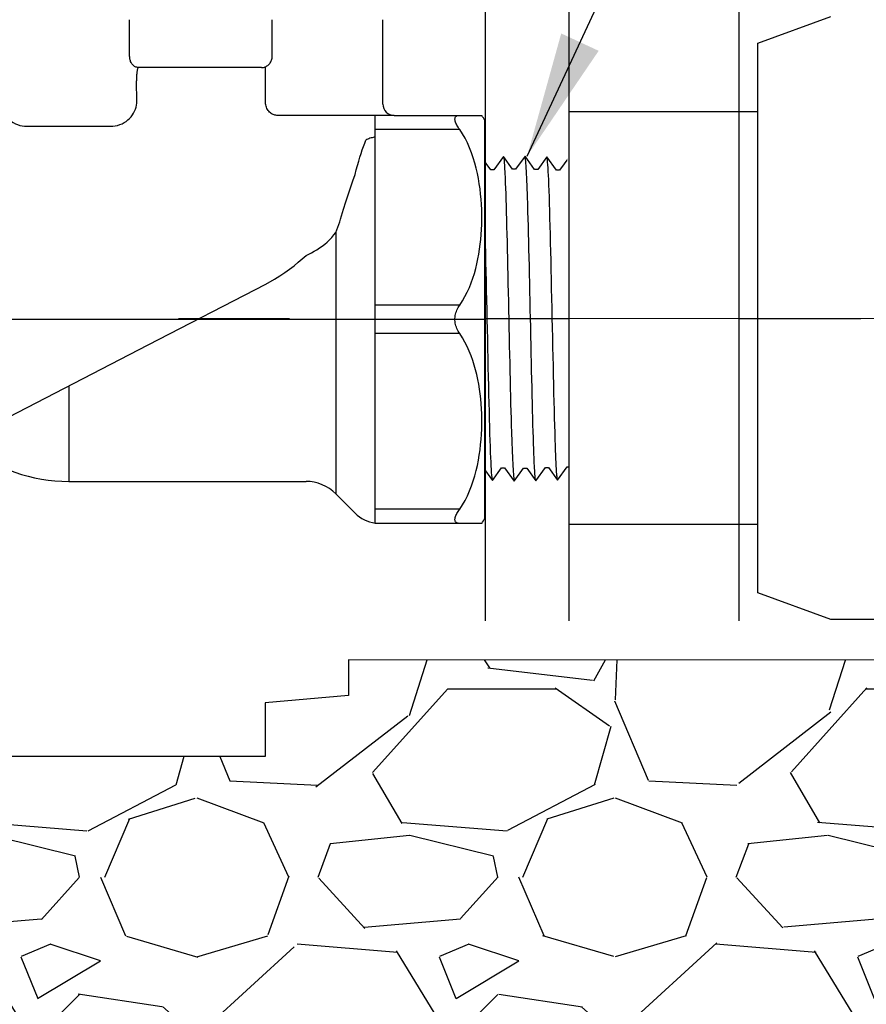
# Model space of a CAD drawing. Extents: x -3 to 172, y -18 to 47.
# Drawn here: x 145 to 151, y 11 to 17 of the extents above; entities that cross this region are included whole.
import ezdxf

# ---------------------------------------------------------------- set-up
doc = ezdxf.new("R2010")
doc.units = 0
doc.header["$MEASUREMENT"] = 0
for name, color, linetype in [('HI-DETL-FINE', 4, 'Continuous'), ('HI-DETL-THIN', 1, 'Continuous'), ('HI-HTCH-FILL', 9, 'Continuous'), ('HI-PROD-FINE', 249, 'Continuous'), ('HI-PROD-OTLN', 3, 'Continuous'), ('HI-TEXT-STND', 2, 'Continuous')]:
    doc.layers.add(name, color=color, linetype=linetype)
doc.layers.add('REF', color=5, linetype='Continuous', plot=False)
doc.styles.add('HUNTER', font='ARIALN_0.TTF')
doc.dimstyles.new('HUNTER', dxfattribs={"dimtxt": 0.125, "dimasz": 0.1, "dimexe": 0.05, "dimexo": 0.05, "dimgap": 0.09, "dimtad": 0, "dimtoh": 1, "dimdec": 3, "dimzin": 3, "dimdsep": 46, "dimlunit": 4, "dimtxsty": 'HUNTER', "dimblk": 'ARCHTICK', "dimcen": 0.1, "dimclrd": 249, "dimclre": 249, "dimclrt": 1, "dimadec": 4, "dimazin": 2, "dimtfac": 1, "dimtdec": 3, "dimtofl": 0, "dimtmove": 2, "dimatfit": 0, "dimfxl": 1, "dimfrac": 2, "dimtolj": 1, "dimtzin": 0, "dimarcsym": 0})

# ---------------------------------------------------------------- blocks, each defined once
blk = doc.blocks.new('_ARCHTICK')
at = {"const_width": 0.15}
blk.add_lwpolyline([(-0.5, -0.5), (0.5, 0.5)], dxfattribs=at)

msp = doc.modelspace()

# ---------------------------------------------------------------- hatches: boundary and pattern name
at = {"layer": 'HI-HTCH-FILL'}
h = msp.add_hatch(dxfattribs=at)
h.set_pattern_fill('GRAVEL', color=256, scale=2.5, style=0)
h.set_pattern_definition([(228.012787504, (33.32923794254987, -11.10852721491096), (-20.00000000000015, -22.50000000000001), [0.3363399999999999, -33.29772011768425]), (184.969740728, (33.1042379425499, -11.35852721491096), (29.99999999999994, 2.500000000000087), [0.57717, -57.13981190307499]), (132.510447078, (32.52923794254988, -11.40852721491097), (25.00000000000029, -27.49999999999966), [0.4069700000000001, -40.29008149024924]), (267.273689006, (31.55423794254989, -12.03352721491097), (2.50000000000006, 50.00000000000004), [0.5255949999999987, -52.03389510407241]), (292.833654178, (31.52923794254988, -12.55852721491097), (-12.49999999999997, 30.00000000000007), [0.5153874999999987, -51.02343282022067]), (357.273689006, (31.7292379425499, -13.03352721491097), (-50.00000000000004, 2.500000000000063), [0.5255949999999987, -52.03389510407241]), (37.6942404667, (32.25423794254988, -13.05852721491097), (-32.5, -24.99999999999993), [0.6950725000000001, -68.81212137229001]), (72.2553283749, (32.80423794254989, -12.63352721491097), (17.50000000000007, 55), [0.6562199999999987, -64.96580374203332]), (121.429565615, (33.00423794254988, -12.00852721491097), (-20.00000000000005, 32.49999999999997), [0.5273750000000001, -52.2101827743225]), (175.236358309, (32.7292379425499, -11.55852721491096), (27.49999999999996, -2.500000000000095), [0.6020800000000001, -29.50190644698075]), (222.397437798, (32.12923794254988, -11.50852721491097), (-29.99999999999991, -27.49999999999993), [0.77862, -77.08343751198724]), (138.814074834, (34.02923794254988, -12.05852721491097), (-17.50000000000008, 15), [0.2657524999999993, -26.30961203183671]), (171.46923439, (33.82923794254987, -11.88352721491097), (32.5, -4.999999999999987), [0.5055925000000001, -50.0537785403925]), (225, (33.32923794254987, -11.80852721491096), (-3e-16, -2.499999999999832), [0.3535525, -3.18198140593275]), (203.198590514, (33.15423794254988, -11.50852721491097), (12.49999999999997, 4.999999999999938), [0.190395, -18.84903776465975]), (291.801409486, (32.9792379425499, -11.58352721491096), (-2.499999999999209, 7.500000000000256), [0.2692575, -13.19365451783625]), (30.96375653209999, (33.07923794254987, -11.83352721491096), (7.500000000000132, 4.999999999999948), [0.4373225, -14.14005723711325]), (161.565051177, (33.45423794254987, -11.60852721491096), (5.000000000000028, -2.499999999999941), [0.3162274999999994, -7.589466650420988]), (16.389540334, (31.52923794254988, -11.58352721491096), (24.99999999999992, 7.50000000000011), [0.443, -43.8571128666735]), (70.3461759419, (31.95423794254987, -11.45852721491096), (-10.00000000000305, -27.50000000000849), [0.3716524999999999, -36.7935193682975]), (293.198590514, (33.45423794254987, -11.10852721491096), (-4.999999999999926, 12.49999999999998), [0.3807875, -18.65864526465975]), (343.610459666, (33.6042379425499, -11.45852721491096), (-24.99999999999992, 7.500000000000108), [0.4429999999999994, -43.8571128666724]), (339.44395478, (31.52923794254988, -13.13352721491097), (-12.50000000000009, 5.000000000000061), [0.4271999999999994, -20.93280936329371]), (294.775140569, (31.92923794254989, -13.28352721491097), (-12.50000000000001, 27.5), [0.357945, -35.43660765819]), (66.8014094864, (33.4792379425499, -13.60852721491096), (4.999999999999952, 12.49999999999992), [0.3807875, -18.65864526465975]), (17.3540246363, (33.62923794254988, -13.25852721491097), (-32.49999999999995, -9.999999999999908), [0.4190775000000001, -41.4885590356]), (69.4439547804, (32.25423794254988, -13.60852721491096), (-5.000000000000017, -12.49999999999988), [0.2135999999999997, -21.14640936329371]), (101.3099324739999, (33.32923794254987, -13.60852721491096), (-2.499999999999909, 10.00000000000003), [0.127475, -12.620073783982]), (165.963756532, (33.30423794254989, -13.48352721491096), (7.499999999999896, -2.500000000000003), [0.5153875000000001, -9.79237656404425]), (186.009005957, (32.80423794254989, -13.35852721491096), (25.00000000000011, 2.499999999999957), [0.477625, -47.284807936357]), (303.690067526, (33.07923794254987, -12.05852721491097), (-2.499999999999968, 4.999999999999964), [0.3605549999999993, -8.653323188659979]), (353.157226587, (33.27923794254989, -12.35852721491096), (42.50000000000003, -5.000000000000132), [0.6294850000000001, -62.31890656007075]), (60.9453959009, (33.90423794254989, -12.43352721491097), (-9.99999999999994, -17.49999999999994), [0.25739, -25.4816853524675]), (90, (34.02923794254988, -12.20852721491096), (-2.499999999999999, 2.5), [0.15, -2.349999999999999]), (120.256437164, (32.75423794254988, -13.28352721491097), (10.00000000000002, -17.50000000000002), [0.34731, -34.38379997362451]), (48.01278750419999, (32.57923794254987, -12.98352721491096), (20, 22.49999999999994), [0.67268, -32.96138011768424]), (0, (33.02923794254989, -12.48352721491096), (2.5, 2.5), [0.65, -1.85]), (325.304846469, (33.67923794254989, -12.48352721491096), (25.00000000000035, -17.49999999999956), [0.3952849999999994, -39.13318575210491]), (254.0546040990001, (34.00423794254988, -12.70852721491096), (-2.500000000000094, -10.00000000000001), [0.364005, -17.83626972320125]), (207.645975364, (33.90423794254989, -13.05852721491097), (-47.49999999999987, -25.00000000000012), [0.5926625, -58.6736854556485]), (175.42607874, (33.37923794254988, -13.33352721491096), (-32.49999999999989, 2.500000000000003), [0.6269975, -62.07268351992225])])
h.paths.add_polyline_path([(142.3768964291, 8.698650743403846), (157.0090625913202, 8.698650743404073), (157.0090625913202, 10.69865074340407), (161.5605805696755, 10.69865074340384), (161.269145032238, 12.6986507434041), (147.4540951247259, 12.70654521139272), (147.4538210423166, 12.4941560157865), (146.9556504039267, 12.45027056093761), (146.9545448545626, 12.12813829472756), (145.3641669700067, 12.12813829472756), (145.3641669700067, 12.44035446000961), (144.8647934427238, 12.48746848058405), (144.865898808442, 12.69865074340393), (137.87059666064, 12.69865074340382), (137.5716057783244, 10.69865074340384), (142.3768964291, 10.69865074340384)])

# ---------------------------------------------------------------- linework, layer by layer
at = {"layer": 'HI-DETL-FINE'}
msp.add_lwpolyline([(147.4546989658916, 15.58758286798603), (147.4546989658916, 13.90035129902909), (147.5453447387439, 13.80970563617552), (147.5851488789231, 13.87797810748611), (147.603546606391, 13.87797810748611), (147.6607310957909, 13.79728100470593), (147.7155770122062, 13.8739058995286), (147.7339771596461, 13.8739058995286), (147.7911703389456, 13.79321979662135), (147.8460207653088, 13.86983468155966), (147.8644234427195, 13.86983468155966), (147.9215925322973, 13.78915908353105), (147.9764616584445, 13.8657928882508), (147.9948571859378, 13.8657928882508), (148.0520425553275, 13.78509749045093), (148.1068903417212, 13.86172810520752), (148.1252871891992, 13.86172810520752), (148.182466673657, 13.78103672236126), (148.2373294748772, 13.85764962732245), (148.2557316022943, 13.85764962732245), (148.3129104267596, 13.77697534927859), (148.3677506782403, 13.85360585403646), (148.3861685354757, 13.85360585403646), (148.4433342150929, 13.77291458118893), (148.4997121631572, 13.85158165742016), (148.4997121631572, 13.85158165742016), (148.5181212204942, 13.85158165742016), (148.5729419108932, 13.7749309696829), (148.6301510763157, 13.85562543070614), (148.6485532037328, 13.85562543070614), (148.7026234629332, 13.7789686205452), (148.7605873495048, 13.85968669379008), (148.778995086857, 13.85968669379008), (148.8335388456414, 13.78304471497359), (148.8910231826989, 13.86376473168024), (148.9094177202036, 13.86376473168024), (148.9634950951814, 13.78709091408623), (149.0214491160074, 13.86781400490269), (149.0398462934816, 13.86781400490269), (149.0943692899393, 13.79116569945357), (149.1518872591748, 13.87186542310036), (149.1702889465969, 13.87186542310036), (149.2243425241128, 13.79521242525588), (149.2823081325417, 13.87594577096384), (149.3007179598699, 13.87594577096384), (149.3552540539144, 13.79928835930689), (149.4127496856698, 13.88000235910178), (149.4311442177201, 13.88000235910178), (149.4474668246145, 13.85226667450678), (149.4968140145515, 13.90035129902909), (149.4968140145515, 15.58758286798603), (149.4061682416992, 15.6782285308396), (149.36636410152, 15.60995605952901), (149.3479663740521, 15.60995605952901), (149.2907818846523, 15.6906531623092), (149.235935968237, 15.61402826748652), (149.217535820797, 15.61402826748652), (149.1603426414975, 15.69471437039377), (149.1054922151343, 15.61809948545546), (149.0870895377236, 15.61809948545546), (149.0299204481458, 15.69877508348407), (148.9750513219987, 15.62214127876432), (148.9566557945054, 15.62214127876432), (148.8994704251156, 15.7028366765642), (148.8446226387219, 15.6262060618076), (148.8262257912439, 15.6262060618076), (148.7690463067862, 15.70689744465386), (148.7141835055659, 15.63028453969268), (148.6957813781489, 15.63028453969268), (148.6386025536836, 15.71095881773653), (148.5837623022028, 15.63432831297866), (148.5653444449674, 15.63432831297866), (148.5081787653503, 15.71501958582619), (148.4518008172859, 15.63635250959497), (148.4518008172859, 15.63635250959497), (148.4333917599489, 15.63635250959497), (148.3785710695499, 15.71300319733222), (148.3213619041274, 15.63230873630898), (148.3029597767103, 15.63230873630898), (148.24888951751, 15.70896554646993), (148.1909256309384, 15.62824747322504), (148.1725178935861, 15.62824747322504), (148.1179741348017, 15.70488945204153), (148.0604897977442, 15.62416943533488), (148.0420952602395, 15.62416943533488), (147.9880178852617, 15.7008432529289), (147.9300638644357, 15.62012016211243), (147.9116666869615, 15.62012016211243), (147.8571436905038, 15.69676846756155), (147.7996257212683, 15.61606874391476), (147.7812240338462, 15.61606874391476), (147.7271704563303, 15.69272174175924), (147.6692048479014, 15.61198839605129), (147.6507950205732, 15.61198839605129), (147.5962589265288, 15.68864580770824), (147.5387632947733, 15.60793180791334), (147.520368762723, 15.60793180791334), (147.5040461558287, 15.63566749250834)], close=True, dxfattribs=at)
for points, knots in [([(148.1179741348017, 15.70488945204153), (148.118644177427, 15.70332752372505), (148.1192094459887, 15.70168521911765), (148.1204219312821, 15.69516202938323), (148.1212088774736, 15.68854821428065), (148.1236788960713, 15.66256804501947), (148.125278198885, 15.63694077698585), (148.130089485145, 15.53701539828433), (148.1333085368174, 15.43912359274387), (148.1443415230089, 15.03225917684168), (148.1520828652083, 14.61950054276553), (148.165169287172, 14.07979413680299), (148.1705415016998, 13.90681882297918), (148.1773512902565, 13.80909813096718), (148.1788138214181, 13.79549889118124), (148.182466673657, 13.78103672236126)], [0.0255872851130798, 0.0255872851130798, 0.0255872851130798, 0.0255872851130798, 0.0369120648484787, 0.0369120648484787, 0.0738241296969574, 0.0738241296969574, 0.1476482593939147, 0.1476482593939147, 0.2952965187878295, 0.2952965187878295, 0.6524056134282668, 0.6524056134282668, 0.8993323511501253, 0.8993323511501253, 0.9662565739312533, 0.9662565739312533, 0.9662565739312533, 0.9662565739312533]), ([(148.24888951751, 15.70896554646993), (148.2490924906557, 15.70824967454917), (148.2492443714705, 15.70757683510255), (148.2499435662969, 15.70438479624929), (148.2503806098723, 15.70167041938218), (148.2517354151585, 15.6919076736901), (148.2525997516196, 15.68319944123942), (148.2561786169371, 15.63731256407645), (148.2588422456326, 15.57953662577647), (148.2682987523045, 15.30940990094493), (148.274934803173, 14.99191828953377), (148.288413338844, 14.36928440140822), (148.2950459386586, 14.07292285021079), (148.3047982986315, 13.84225532182594), (148.3082856092384, 13.79550291754243), (148.3129104267596, 13.77697534927859)], [0.0239842969793424, 0.0239842969793424, 0.0239842969793424, 0.0239842969793424, 0.0296722774434214, 0.0296722774434214, 0.0494537957390357, 0.0494537957390357, 0.0890168323302643, 0.0890168323302643, 0.2121914162574068, 0.2121914162574068, 0.5207124056176669, 0.5207124056176669, 0.8292333949779266, 0.8292333949779266, 0.967414805773747, 0.967414805773747, 0.967414805773747, 0.967414805773747]), ([(148.3785710695499, 15.71300319733222), (148.3796154111994, 15.71033909631279), (148.3805863364232, 15.7071946446693), (148.3821295362051, 15.69667525267242), (148.3831356529334, 15.68647903764661), (148.3861654763225, 15.64571957989137), (148.3882022715221, 15.60558917197758), (148.3962902321835, 15.39740064579262), (148.4024036112868, 15.13144749794174), (148.414616198949, 14.56529841549741), (148.4206531427328, 14.27062263729213), (148.4316095758042, 13.90614839109842), (148.43675025831, 13.80279599866918), (148.4433342150929, 13.77291458118893)], [0.0267265998146972, 0.0267265998146972, 0.0267265998146972, 0.0267265998146972, 0.046270986048265, 0.046270986048265, 0.09254197209653, 0.09254197209653, 0.18508394419306, 0.18508394419306, 0.4654741941350891, 0.4654741941350891, 0.745864444077118, 0.745864444077118, 0.9668164791339069, 0.9668164791339069, 0.9668164791339069, 0.9668164791339069]), ([(148.5729419108932, 13.7749309696829), (148.5718975692437, 13.77759507070234), (148.5709266440199, 13.78073952234583), (148.569383444238, 13.7912589143427), (148.5683773275097, 13.80145512936852), (148.5653475041207, 13.84221458712375), (148.5633107089211, 13.88234499503754), (148.5552227482597, 14.0905335212225), (148.5491093691563, 14.35648666907339), (148.5368967814941, 14.92263575151771), (148.5308598377103, 15.21731152972299), (148.5199034046389, 15.5817857759167), (148.5147627221331, 15.68513816834594), (148.5081787653503, 15.71501958582619)], [0.0267265998146972, 0.0267265998146972, 0.0267265998146972, 0.0267265998146972, 0.046270986048265, 0.046270986048265, 0.09254197209653, 0.09254197209653, 0.18508394419306, 0.18508394419306, 0.4654741941350891, 0.4654741941350891, 0.745864444077118, 0.745864444077118, 0.9668164791339069, 0.9668164791339069, 0.9668164791339069, 0.9668164791339069]), ([(148.7026234629332, 13.7789686205452), (148.7024204897874, 13.77968449246595), (148.7022686089726, 13.78035733191258), (148.7015694141462, 13.78354937076583), (148.7011323705708, 13.78626374763294), (148.6997775652846, 13.79602649332502), (148.6989132288235, 13.8047347257757), (148.6953343635061, 13.85062160293867), (148.6926707348106, 13.90839754123866), (148.6832142281386, 14.17852426607019), (148.6765781772701, 14.49601587748136), (148.6630996415992, 15.1186497656069), (148.6564670417845, 15.41501131680433), (148.6467146818116, 15.64567884518918), (148.6432273712047, 15.6924312494727), (148.6386025536836, 15.71095881773653)], [0.0239842969793424, 0.0239842969793424, 0.0239842969793424, 0.0239842969793424, 0.0296722774434214, 0.0296722774434214, 0.0494537957390357, 0.0494537957390357, 0.0890168323302643, 0.0890168323302643, 0.2121914162574068, 0.2121914162574068, 0.5207124056176669, 0.5207124056176669, 0.8292333949779266, 0.8292333949779266, 0.967414805773747, 0.967414805773747, 0.967414805773747, 0.967414805773747]), ([(148.8335388456414, 13.78304471497359), (148.8328688030161, 13.78460664329007), (148.8323035344545, 13.78624894789748), (148.831091049161, 13.7927721376319), (148.8303041029695, 13.79938595273447), (148.8278340843718, 13.82536612199566), (148.8262347815582, 13.85099339002927), (148.8214234952981, 13.95091876873079), (148.8182044436257, 14.04881057427126), (148.8071714574342, 14.45567499017345), (148.7994301152348, 14.86843362424959), (148.7863436932712, 15.40814003021213), (148.7809714787433, 15.58111534403594), (148.7741616901866, 15.67883603604794), (148.7726991590251, 15.69243527583388), (148.7690463067862, 15.70689744465386)], [0.0255872851130798, 0.0255872851130798, 0.0255872851130798, 0.0255872851130798, 0.0369120648484787, 0.0369120648484787, 0.0738241296969574, 0.0738241296969574, 0.1476482593939147, 0.1476482593939147, 0.2952965187878295, 0.2952965187878295, 0.6524056134282668, 0.6524056134282668, 0.8993323511501253, 0.8993323511501253, 0.9662565739312533, 0.9662565739312533, 0.9662565739312533, 0.9662565739312533]), ([(148.9634950951814, 13.78709091408623), (148.9633077864275, 13.78775559851676), (148.9631660726106, 13.78838046141083), (148.9624779403887, 13.7914754405052), (148.9620438656075, 13.79411811224433), (148.9606830474804, 13.80363021401449), (148.9598138515868, 13.8121367695065), (148.9563206981966, 13.85642609723694), (148.953684903787, 13.91161009274218), (148.9449593570291, 14.1581496964959), (148.9387462066594, 14.43525367427328), (148.9264841451491, 15.00224256220151), (148.9203379667562, 15.28647336418239), (148.9099783166108, 15.596943382154), (148.9050758200052, 15.67977694201911), (148.8994704251156, 15.7028366765642)], [0.0240830807448839, 0.0240830807448839, 0.0240830807448839, 0.0240830807448839, 0.0293984140970348, 0.0293984140970348, 0.0489973568283913, 0.0489973568283913, 0.0881952422911043, 0.0881952422911043, 0.2086036335956691, 0.2086036335956691, 0.4914247103786554, 0.4914247103786554, 0.7742457871616418, 0.7742457871616418, 0.9671632774487126, 0.9671632774487126, 0.9671632774487126, 0.9671632774487126]), ([(147.5962589265288, 15.68864580770824), (147.5969154987905, 15.6871148318211), (147.5974688317668, 15.68551129848805), (147.5986898544572, 15.67907174051379), (147.5994873672348, 15.67254366419587), (147.6019573849429, 15.64686104448399), (147.6035473174389, 15.62157991871683), (147.6084074433994, 15.52292066615213), (147.6116326617579, 15.42628900397803), (147.6226283454668, 15.02352748699528), (147.6304225244295, 14.61413808111203), (147.6437367718287, 14.08154423795849), (147.649182680136, 13.91207613656609), (147.6558554744183, 13.82250026996321), (147.6571807332914, 13.81097205710715), (147.6607310957909, 13.79728100470593)], [0.0258230262804775, 0.0258230262804775, 0.0258230262804775, 0.0258230262804775, 0.0369917858758503, 0.0369917858758503, 0.0739835717517005, 0.0739835717517005, 0.147967143503401, 0.147967143503401, 0.295934287006802, 0.295934287006802, 0.6554418894622824, 0.6554418894622824, 0.9053139318857168, 0.9053139318857168, 0.9661857204847525, 0.9661857204847525, 0.9661857204847525, 0.9661857204847525]), ([(147.7271704563303, 15.69272174175924), (147.7273257149795, 15.69216219607244), (147.7274484358908, 15.69163050471436), (147.7281133828993, 15.68871580868313), (147.728531111618, 15.68618442490268), (147.7298486314134, 15.67713337823619), (147.7306982994939, 15.66912193122259), (147.7341582657874, 15.62707726272586), (147.7367063971504, 15.57455914608751), (147.7458871151794, 15.32416750708713), (147.7524120439978, 15.02421277414391), (147.7656295822113, 14.42286613762909), (147.7721382223949, 14.12931906294042), (147.7821731327219, 13.87141398551735), (147.7861601413733, 13.81346856416184), (147.7911703389456, 13.79321979662135)], [0.0241904294563034, 0.0241904294563034, 0.0241904294563034, 0.0241904294563034, 0.0287035231636121, 0.0287035231636121, 0.0478392052726868, 0.0478392052726868, 0.0861105694908363, 0.0861105694908363, 0.204169887941553, 0.204169887941553, 0.5066577844336293, 0.5066577844336293, 0.8091456809257056, 0.8091456809257056, 0.9667889808432901, 0.9667889808432901, 0.9667889808432901, 0.9667889808432901]), ([(147.8571436905038, 15.69676846756155), (147.8577728208522, 15.69532567745375), (147.8582967258151, 15.69383127436668), (147.8594911125781, 15.68765146064593), (147.8602547095145, 15.68136567599723), (147.8626423934363, 15.65675205912595), (147.8642301665708, 15.63250280096066), (147.8689461547321, 15.53770301244588), (147.872083108455, 15.44485081637845), (147.8825208390363, 15.06636039566668), (147.8898396772599, 14.68738371401279), (147.9027333484624, 14.14387261648048), (147.9082296946085, 13.95285002897855), (147.9155558938085, 13.82647301426046), (147.9175442211557, 13.80572996347004), (147.9215925322973, 13.78915908353105)], [0.0256588972726016, 0.0256588972726016, 0.0256588972726016, 0.0256588972726016, 0.0360599548164174, 0.0360599548164174, 0.0721199096328348, 0.0721199096328348, 0.1442398192656696, 0.1442398192656696, 0.2884796385313391, 0.2884796385313391, 0.6256792196892289, 0.6256792196892289, 0.8783271702108496, 0.8783271702108496, 0.9661505024861865, 0.9661505024861865, 0.9661505024861865, 0.9661505024861865]), ([(147.9880178852617, 15.7008432529289), (147.9882051940156, 15.70017856849836), (147.9883469078325, 15.69955370560429), (147.9890350400545, 15.69645872650993), (147.9894691148357, 15.69381605477079), (147.9908299329627, 15.68430395300063), (147.9916991288563, 15.67579739750862), (147.9951922822465, 15.63150806977818), (147.9978280766561, 15.57632407427294), (148.0065536234141, 15.32978447051922), (148.0127667737837, 15.05268049274184), (148.025028835294, 14.48569160481361), (148.0311750136869, 14.20146080283274), (148.0415346638323, 13.89099078486112), (148.0464371604379, 13.80815722499601), (148.0520425553275, 13.78509749045092)], [0.0240830807448839, 0.0240830807448839, 0.0240830807448839, 0.0240830807448839, 0.0293984140970348, 0.0293984140970348, 0.0489973568283913, 0.0489973568283913, 0.0881952422911043, 0.0881952422911043, 0.2086036335956691, 0.2086036335956691, 0.4914247103786554, 0.4914247103786554, 0.7742457871616418, 0.7742457871616418, 0.9671632774487126, 0.9671632774487126, 0.9671632774487126, 0.9671632774487126]), ([(149.0943692899393, 13.79116569945357), (149.0937401595909, 13.79260848956138), (149.093216254628, 13.79410289264844), (149.0920218678651, 13.80028270636919), (149.0912582709286, 13.80656849101789), (149.0888705870069, 13.83118210788917), (149.0872828138724, 13.85543136605446), (149.0825668257111, 13.95023115456924), (149.0794298719881, 14.04308335063667), (149.0689921414068, 14.42157377134844), (149.0616733031832, 14.80055045300233), (149.0487796319808, 15.34406155053464), (149.0432832858347, 15.53508413803657), (149.0359570866347, 15.66146115275466), (149.0339687592874, 15.68220420354509), (149.0299204481458, 15.69877508348407)], [0.0256588972726016, 0.0256588972726016, 0.0256588972726016, 0.0256588972726016, 0.0360599548164174, 0.0360599548164174, 0.0721199096328348, 0.0721199096328348, 0.1442398192656696, 0.1442398192656696, 0.2884796385313391, 0.2884796385313391, 0.6256792196892289, 0.6256792196892289, 0.8783271702108496, 0.8783271702108496, 0.9661505024861865, 0.9661505024861865, 0.9661505024861865, 0.9661505024861865]), ([(149.2243425241128, 13.79521242525588), (149.2241872654637, 13.79577197094268), (149.2240645445523, 13.79630366230076), (149.2233995975438, 13.799218358332), (149.2229818688251, 13.80174974211244), (149.2216643490298, 13.81080078877894), (149.2208146809492, 13.81881223579253), (149.2173547146558, 13.86085690428926), (149.2148065832927, 13.91337502092761), (149.2056258652637, 14.163766659928), (149.1991009364453, 14.46372139287122), (149.1858833982318, 15.06506802938603), (149.1793747580482, 15.35861510407471), (149.1693398477213, 15.61652018149778), (149.1653528390697, 15.67446560285328), (149.1603426414975, 15.69471437039377)], [0.0241904294563034, 0.0241904294563034, 0.0241904294563034, 0.0241904294563034, 0.0287035231636121, 0.0287035231636121, 0.0478392052726868, 0.0478392052726868, 0.0861105694908363, 0.0861105694908363, 0.204169887941553, 0.204169887941553, 0.5066577844336293, 0.5066577844336293, 0.8091456809257056, 0.8091456809257056, 0.9667889808432901, 0.9667889808432901, 0.9667889808432901, 0.9667889808432901]), ([(149.3552540539144, 13.79928835930689), (149.3545974816526, 13.80081933519402), (149.3540441486763, 13.80242286852707), (149.3528231259859, 13.80886242650133), (149.3520256132083, 13.81539050281926), (149.3495555955002, 13.84107312253113), (149.3479656630042, 13.86635424829829), (149.3431055370437, 13.96501350086299), (149.3398803186852, 14.06164516303709), (149.3288846349763, 14.46440668001984), (149.3210904560136, 14.87379608590309), (149.3077762086144, 15.40638992905664), (149.3023303003071, 15.57585803044903), (149.2956575060249, 15.66543389705191), (149.2943322471518, 15.67696210990798), (149.2907818846523, 15.6906531623092)], [0.0258230262804775, 0.0258230262804775, 0.0258230262804775, 0.0258230262804775, 0.0369917858758503, 0.0369917858758503, 0.0739835717517005, 0.0739835717517005, 0.147967143503401, 0.147967143503401, 0.295934287006802, 0.295934287006802, 0.6554418894622824, 0.6554418894622824, 0.9053139318857168, 0.9053139318857168, 0.9661857204847525, 0.9661857204847525, 0.9661857204847525, 0.9661857204847525]), ([(149.4474668246145, 13.85226667450678), (149.4471730922333, 13.85294315874483), (149.4465078669588, 13.85447521459532), (149.4454719874739, 13.86422336830256), (149.4443465845818, 13.88034429892193), (149.4432102573418, 13.90285648145215), (149.442089568771, 13.93110430703999), (149.440978095316, 13.96505823391491), (149.4398500394819, 14.00491045555835), (149.4387124803286, 14.05014181772283), (149.4375941262395, 14.09997433987888), (149.4364837565784, 14.15439446655772), (149.4353528671807, 14.21359039675221), (149.4342150103519, 14.27673528412564), (149.4330993664091, 14.3427640277582), (149.431989003139, 14.41174974170259), (149.4308553192412, 14.48384032951925), (149.4297181296909, 14.55799183974523), (149.4286052335142, 14.63296690183778), (149.4274937863774, 14.70892162603151), (149.4263576503234, 14.78594721203481), (149.4252221861802, 14.86289363637653), (149.4241113904711, 14.93848977338245), (149.4229977851089, 15.01296176269878), (149.4218601848194, 15.08633081931042), (149.4207275099919, 15.15746695652516), (149.4196174153124, 15.22521097540822), (149.4185010274607, 15.28983624080814), (149.4173632402407, 15.35128512481918), (149.4162328613067, 15.40857292937386), (149.4151230104711, 15.46078710751923), (149.4140033414186, 15.50821746954281), (149.4128664868443, 15.55073196783055), (149.41173839286, 15.58760101020875), (149.4106277598734, 15.61828080438413), (149.4095049117385, 15.64299081576673), (149.408369614811, 15.66173534059057), (149.4072438242694, 15.67337765031809), (149.4061681867907, 15.67822858574813)], [0, 0, 0, 0, 0.0206585889988813, 0.046786178240991, 0.0736654557405227, 0.1005447771286014, 0.1268035166406, 0.1530624258775578, 0.1800766272128605, 0.2070908447023978, 0.2334807316342143, 0.2598707971320679, 0.2870197810280597, 0.3141687432277949, 0.3406896252527336, 0.3672107360239287, 0.3944943418133897, 0.4217778955363267, 0.4484296655016523, 0.4750816574376472, 0.5024997453102982, 0.5299177514372376, 0.5567005921081551, 0.5834836280412834, 0.6110363755060347, 0.6385890427568643, 0.6655046860802475, 0.6924204859577308, 0.7201098434524905, 0.7477991612685116, 0.7748477434836821, 0.8018964626087235, 0.8297227182673447, 0.8575489507368668, 0.8847303323916623, 0.9119118368014534, 0.9398748771338385, 1, 1, 1, 1]), ([(147.5040461558287, 15.63566749250834), (147.5043398882098, 15.63499100827029), (147.5050051134843, 15.6334589524198), (147.5060409929692, 15.62371079871257), (147.5071663958613, 15.60758986809319), (147.5083027231013, 15.58507768556297), (147.5094234116721, 15.55682985997513), (147.5105348851271, 15.52287593310021), (147.5116629409612, 15.48302371145677), (147.5128005001145, 15.4377923492923), (147.5139188542036, 15.38795982713624), (147.5150292238647, 15.3335397004574), (147.5161601132624, 15.27434377026291), (147.5172979700912, 15.21119888288948), (147.5184136140341, 15.14517013925692), (147.5195239773041, 15.07618442531253), (147.5206576612019, 15.00409383749587), (147.5217948507522, 14.9299423272699), (147.522907746929, 14.85496726517734), (147.5240191940657, 14.77901254098361), (147.5251553301197, 14.70198695498031), (147.5262907942629, 14.62504053063859), (147.5274015899721, 14.54944439363268), (147.5285151953342, 14.47497240431634), (147.5296527956238, 14.40160334770471), (147.5307854704512, 14.33046721048996), (147.5318955651307, 14.26272319160691), (147.5330119529824, 14.19809792620699), (147.5341497402025, 14.13664904219594), (147.5352801191364, 14.07936123764126), (147.536389969972, 14.02714705949589), (147.5375096390246, 13.97971669747231), (147.5386464935988, 13.93720219918458), (147.5397745875831, 13.90033315680637), (147.5408852205698, 13.86965336263099), (147.5420080687046, 13.84494335124839), (147.5431433656321, 13.82619882642455), (147.5442691561737, 13.81455651669703), (147.5453447936524, 13.80970558126699)], [0, 0, 0, 0, 0.0206585889988813, 0.046786178240991, 0.0736654557405227, 0.1005447771286014, 0.1268035166406, 0.1530624258775578, 0.1800766272128605, 0.2070908447023978, 0.2334807316342143, 0.2598707971320679, 0.2870197810280597, 0.3141687432277949, 0.3406896252527336, 0.3672107360239287, 0.3944943418133897, 0.4217778955363267, 0.4484296655016523, 0.4750816574376472, 0.5024997453102982, 0.5299177514372376, 0.5567005921081551, 0.5834836280412834, 0.6110363755060347, 0.6385890427568643, 0.6655046860802475, 0.6924204859577308, 0.7201098434524905, 0.7477991612685116, 0.7748477434836821, 0.8018964626087235, 0.8297227182673447, 0.8575489507368668, 0.8847303323916623, 0.9119118368014534, 0.9398748771338385, 1, 1, 1, 1])]:
    msp.add_open_spline(points, degree=3, knots=knots, dxfattribs=at)
at = {"layer": 'HI-DETL-THIN'}
for p, q in [((149.8988133880096, 16.38889471826645), (150.336813409446, 16.54831367664504)), ((149.8988133880096, 14.74756363906313), (149.8988133880096, 16.38889471826645)), ((148.7708134337613, 15.98131367667742), (149.8988133880096, 15.98131367667742)), ((149.8988133880096, 13.10623255985982), (149.8988133880096, 14.74756363906313)), ((149.8988133880096, 13.51381360144885), (148.7708134337613, 13.51381360144885)), ((150.336813409446, 12.94681360148123), (149.8988133880096, 13.10623255985982)), ((151.2128134385689, 12.94681360148123), (150.336813409446, 12.94681360148123))]:
    msp.add_line(p, q, dxfattribs=at)
at = {"layer": 'HI-PROD-FINE'}
for p, q in [((146.145084191324, 16.3113298980826), (146.145084191324, 16.52984347086043)), ((146.9970216421157, 16.31133980357924), (146.9970216421157, 16.52984347136467)), ((146.9332083313243, 16.24411122389392), (146.1975356106517, 16.24411122347372)), ((146.9332098614206, 16.24411122473431), (146.938951166619, 16.24437608852716)), ((146.1878889659202, 16.0441777778486), (146.1870379566254, 16.16227220903757)), ((145.5319251129202, 15.89290776410109), (146.0299017974787, 15.89290776443725)), ((145.7809375062072, 14.3415872033878), (145.7809588392288, 13.78931922535522))]:
    msp.add_line(p, q, dxfattribs=at)
for points in [[(146.1975347527826, 16.24411122347372), (146.1922889458753, 16.24440968971505), (146.1872599998272, 16.24529360091016), (146.1824411030338, 16.24674262443636), (146.1777933958254, 16.24873503548259), (146.173345385204, 16.25124039675736), (146.169195134729, 16.25421300496744), (146.1653662486576, 16.25760631113626), (146.1618361850683, 16.2613816576236), (146.1586374003713, 16.26549661907344), (146.1557836036636, 16.26990305682939), (146.1532664402184, 16.27456005924402), (146.1510853489919, 16.2794386601267), (146.1492448885901, 16.28449556112533), (146.1477457683853, 16.28969142447292), (146.1465799082056, 16.29500839005516), (146.1457451670763, 16.30041593914683), (146.1452465737166, 16.30586886335979), (146.1450856199853, 16.31132989816665)], [(146.938951166619, 16.24437608852716), (146.9445972899517, 16.24516453271257), (146.9501179474142, 16.24646706526528), (146.9554927925172, 16.24827008608665), (146.9606839578384, 16.25055653402015), (146.965635973084, 16.25330652378211), (146.9703197840746, 16.25649671583812), (146.9747129876373, 16.26009997007875), (146.9787720253195, 16.26408633537748), (146.9824722804478, 16.26842222147148), (146.9857978433665, 16.2730737761487), (146.9887206333188, 16.27800774034359), (146.9912236678927, 16.28318665699563), (146.9932954772915, 16.28857021457912), (146.9949188779979, 16.29411932223337), (146.9960833027092, 16.29979275694683), (146.9967852221277, 16.30554726566437), (146.9970215506814, 16.31133980357924)], [(146.1870379566254, 16.16227220903757), (146.1871044008022, 16.16943358031164), (146.1872560968928, 16.1765309150392), (146.1874911337686, 16.18351219608479), (146.1878043085817, 16.19032654335919), (146.1881934614481, 16.19692322753898), (146.1886594551114, 16.20325220640275), (146.1891937720612, 16.20926600175582), (146.1897908028694, 16.21492079412091), (146.1904543480269, 16.22017531485333), (146.191175169558, 16.22499056427459), (146.191943210444, 16.2293298815927), (146.192760091375, 16.23316014170011), (146.1936139800946, 16.23645254404687), (146.1944935753882, 16.23918170846608), (146.195400731826, 16.241326109571), (146.1963277173255, 16.24286944969844), (146.197257170207, 16.24380022568833), (146.1981760852832, 16.24411122347372)], [(146.9568581129665, 16.03503093386362), (146.9568581129665, 16.24887144125966)], [(145.3739396084488, 16.04417777742841), (145.3743516491406, 16.03191121094335), (145.3758493282464, 16.01976700702425), (145.37843273594, 16.00774516567112), (145.3821005182706, 15.99575927506534), (145.3868557768619, 15.98389574710956), (145.3927061199231, 15.97241381700751), (145.3996977053139, 15.96129002975536), (145.4077892831303, 15.95054784035695), (145.4168578632879, 15.94051684919562), (145.4269516941138, 15.93120971387383), (145.4380291666057, 15.92261377695721), (145.4498318056078, 15.91502066593786), (145.4624066977775, 15.9084608064259), (145.475712530938, 15.90290377289526), (145.4893558797694, 15.89854991676405), (145.5032057109925, 15.8954660218103), (145.5173950923841, 15.89358530425597), (145.5319251129202, 15.89290776410109)], [(146.0299017974787, 15.89290776443725), (146.044432836146, 15.89358547611553), (146.0586230068309, 15.89546636830267), (146.0724733990137, 15.89855044083061), (146.0861169067626, 15.90290437352125), (146.0994226719356, 15.9084614865527), (146.111997790338, 15.91502174104746), (146.1238013751139, 15.92261587834981), (146.1348800827255, 15.93121315703145), (146.1449746758682, 15.94052131384604), (146.1540432096363, 15.95055298521818), (146.162134269773, 15.96129553480731), (146.1691251159577, 15.97241879076556), (146.1749743585296, 15.98389843803501), (146.1797282930881, 15.99575879175765), (146.1833951917497, 16.00774262525933), (146.185978376404, 16.01976419634337), (146.1874762711537, 16.03190924720645), (146.1878889659202, 16.0441777778486)], [(147.0250622332204, 15.95837897659125), (147.0193550205853, 15.95868756052741), (147.0136474283465, 15.95961383539401), (147.0079723769767, 15.96115606629206), (147.0023446753062, 15.96330833553865), (146.9968153257848, 15.96605927451994), (146.9914709767165, 15.96939090311407), (146.9863406904324, 15.97328139095715), (146.9814567977885, 15.97770501088564), (146.9769087353313, 15.98262966096561), (146.9727253804224, 15.98801964786084), (146.9689298729198, 15.99383665487692), (146.9656000604063, 16.00003833767131), (146.9627610519391, 16.00658376165398), (146.9604274027191, 16.01341939850198), (146.958655043321, 16.0204778382635), (146.9574674176555, 16.02769870705923), (146.9568581129665, 16.03503093386362), (146.9568313299383, 16.04241762392364)], [(145.7809588392288, 13.78931922535522), (145.7809602322576, 13.78161830730676), (145.7809644565568, 13.7716868942539)]]:
    msp.add_lwpolyline(points, dxfattribs=at)
at = {"layer": 'HI-PROD-OTLN'}
for p, q in [((147.6589504390785, 16.02561009399911), (147.6589504390785, 16.5298434718689)), ((148.2497940696357, 13.5212509871116), (147.6129938728234, 13.52125098417024))]:
    msp.add_line(p, q, dxfattribs=at)
for centre, radius, start, end in [((145.7809644565568, 14.73981497958237), 0.9681280858326962, 231.2579420955004, 269.9999999992995), ((147.7894940781498, 13.81538712144303), 0.5462528262076847, 327.4210296312996, 331.2733946759997)]:
    msp.add_arc(centre, radius, start, end, dxfattribs=at)
at = {"layer": 'REF'}
msp.add_lwpolyline([(150.5150011482619, 14.74396708350756), (150.1400011482619, 14.74396708350756), (146.811501057347, 14.74396708350756), (146.436501057347, 14.74396708350756)], dxfattribs=at)
msp.add_lwpolyline([(142.3768964291, 8.698650743403846), (157.0090625913202, 8.698650743404073), (157.0090625913202, 10.69865074340407), (161.5605805696755, 10.69865074340384), (161.269145032238, 12.6986507434041), (147.4540951247259, 12.70654521139272), (147.4538210423166, 12.4941560157865), (146.9556504039267, 12.45027056093761), (146.9545448545626, 12.12813829472756), (145.3641669700067, 12.12813829472756), (145.3641669700067, 12.44035446000961), (144.8647934427238, 12.48746848058405), (144.865898808442, 12.69865074340393), (137.87059666064, 12.69865074340382), (137.5716057783244, 10.69865074340384), (142.3768964291, 10.69865074340384)], close=True, dxfattribs=at)

# ---------------------------------------------------------------- next in the draw order: wipeouts: each hides what was drawn before it
for points in [[(148.2685104180629, 15.82684202715601), (147.0949291058276, 15.96487736102129), (147.1085606691868, 13.590191565553557), (148.26851041806293, 13.634123834443846)], [(149.7868381281536, 15.860598630783265), (148.7602303206731, 15.890340213714774), (148.77343207117053, 13.59052994578034), (149.78347343712608, 13.630545002240373)]]:
    msp.add_wipeout(points).dxf.layer = 'HI-DETL-THIN'

# ---------------------------------------------------------------- next in the draw order: linework, layer by layer
at = {"layer": 'HI-DETL-THIN'}
msp.add_line((148.7708134337613, 15.98131367667742), (148.7708134337613, 13.51381360144885), dxfattribs=at)
at = {"layer": 'HI-PROD-FINE'}
for p, q in [((147.7261815562124, 15.95837897703196), (147.025062696779, 15.95837897659125)), ((147.6129709041527, 14.82385387684644), (147.6129938728234, 15.9583789769274)), ((148.1175914135014, 15.87434008092391), (147.6129894272499, 15.87434008058776)), ((147.3775605655046, 15.25959506231976), (147.377586828248, 13.71468169034469)), ((148.1175728904042, 14.82385387709856), (147.6129709041527, 14.82385387684644)), ((147.6129894272499, 13.60528988050988), (147.6129709041527, 14.82385387684644)), ((148.1175728904042, 14.65577608450331), (147.6129709041527, 14.65577608416715)), ((148.1175914135014, 13.605289880762), (147.6129894272499, 13.60528988050988)), ((147.6129938728234, 13.52125098417024), (147.6129894272499, 13.60528988050988))]:
    msp.add_line(p, q, dxfattribs=at)
for points in [[(148.1175914135014, 15.87434008092391), (148.1130860011202, 15.88091470178398), (148.108899445422, 15.88742739765885), (148.1050317469106, 15.89385167663106), (148.1014302385781, 15.90016323078603), (148.0981475876847, 15.90632867449563), (148.0953417954232, 15.91230722326326), (148.0930234896047, 15.91808498806458), (148.0911820424182, 15.92361201113726), (148.0899435707833, 15.92880446544703), (148.0893510139538, 15.93364488838353), (148.0893614317516, 15.93810889740561), (148.0899721210654, 15.94212937384025), (148.0912252066442, 15.94570055707322), (148.0930785621423, 15.94882469825443), (148.0954031078489, 15.95147702137261), (148.0982073468194, 15.9536656943362), (148.1014827744016, 15.95541550332514), (148.1050747991128, 15.95674243875642), (148.1089318900665, 15.95766521911763), (148.1131055768887, 15.95820397382542), (148.117595859075, 15.95837897717952)], [(147.6129957952132, 15.82918440938479), (147.6066670516583, 15.82806482009706), (147.6003528811204, 15.82671379609269), (147.5940594688622, 15.8251309782735), (147.5877930060292, 15.82331684154327), (147.5815598571391, 15.82127078317505), (147.5753665490728, 15.81899114087946), (147.5692195345049, 15.81647774212465), (147.5631251895505, 15.81373189447181), (147.5570899783134, 15.81075448301861)], [(148.1175728904042, 14.82385387709856), (148.133983104344, 14.84964780151005), (148.1491013840445, 14.87595721706609), (148.1629277296736, 14.9027821235986), (148.1753924387824, 14.93020848701582), (148.1865652137359, 14.9581503415776), (148.1966551614605, 14.98634978997943), (148.2056667821551, 15.014770736843), (148.2135955757049, 15.04344927771471), (148.2206371478515, 15.07223580184511), (148.2268048755702, 15.10109230877817), (148.2320853818857, 15.13005679913797), (148.2366341422859, 15.15909366387935), (148.2404723502039, 15.18815951203934), (148.2435788121224, 15.21729773474898), (148.24604542281, 15.2466028964402), (148.2479007159929, 15.2760884503957), (148.2491161579449, 15.3057409433328), (148.2496980417504, 15.33561458075983), (148.2496682367675, 15.36575322350121), (148.2490048736383, 15.39611301064848), (148.2476486380459, 15.42661656548881), (148.2456199733761, 15.45726249129574), (148.2428984362431, 15.48805218462765), (148.2393633825082, 15.51891245911916), (148.2350379181617, 15.54985537594863), (148.2298989372975, 15.58086887376961), (148.2237564775537, 15.61184358251356), (148.2166109776976, 15.6428499003874), (148.2084619988778, 15.67381742910016), (148.1991182626838, 15.70442560362639), (148.1885157122315, 15.73477301352501), (148.1767184043208, 15.7647610692371), (148.1637272313608, 15.79377343722846), (148.149542490597, 15.82160467290369), (148.1341638846159, 15.84846022077416), (148.1175914135014, 15.87434008092391)], [(147.492626907937, 15.60607178934814), (147.4995981760843, 15.63310567548822), (147.5066999587385, 15.65910988253035), (147.5138987019417, 15.68405155656054), (147.521175928734, 15.70787946612293), (147.5284894368827, 15.73059727472515), (147.5357695875563, 15.75225502164723), (147.5429733890607, 15.77285463768282), (147.5500881521947, 15.79235804581646), (147.5570899783134, 15.81075448301861)], [(147.4237305180308, 15.39876719237091), (147.4369623856173, 15.44193902785662), (147.4504679608299, 15.48427767533579), (147.4642472412314, 15.52575822206591), (147.4783002243848, 15.56636077158611), (147.492626907937, 15.60607027370664)], [(147.3775605655046, 15.25959506231976), (147.3837746721892, 15.27483094117748), (147.3897172553346, 15.29034267393068), (147.3953883151929, 15.30611349498762), (147.4007878524364, 15.32212527203199), (147.4059158674012, 15.33835849408939), (147.4237305180308, 15.39876719237091)], [(147.1992841494455, 15.12193850913818), (147.2156990075429, 15.12947732825721), (147.2320774869668, 15.13767907736899), (147.2483491608531, 15.14656642336061), (147.2644526165178, 15.15616547778948), (147.2803075914363, 15.16649332256973), (147.2958171160675, 15.17755488683477), (147.3109231909671, 15.18937104996434), (147.3255501768424, 15.20194975640742), (147.3395844018418, 15.21526522731663), (147.3529553670799, 15.2293070982589), (147.3656296977694, 15.24408661019295), (147.3775605654206, 15.25960056501861)], [(145.143099889228, 14.01152878286805), (146.2551137873861, 14.5868396113211), (146.9589793705736, 14.9505588274754), (147.0111286957269, 14.98065325465414), (147.0426840060109, 15.00012688503351), (147.0725137192482, 15.01991824572235), (147.1006908735595, 15.03998740858039), (147.1274345819625, 15.0602482872717), (147.1528178824099, 15.0806609037369), (147.1767677381255, 15.10122979456372), (147.1992841495296, 15.12193550054569)], [(148.1175728904042, 14.65577608450331), (148.1130672430503, 14.66252687341252), (148.1088804481773, 14.66958211801521), (148.1050125066255, 14.67693605122613), (148.101410752143, 14.68458541031917), (148.0981278527466, 14.692515742369), (148.0953218107216, 14.70070055318911), (148.0930032540469, 14.70914958271951), (148.0911615565085, 14.71782065679641), (148.0899228383876, 14.72660305854392), (148.0893300396942, 14.73547995665187), (148.0893402211745, 14.74442043673994), (148.0899506832472, 14.75328903230916), (148.0912035512493, 14.76205400934785), (148.0930566991713, 14.77069978048962), (148.0953810497396, 14.77911887696188), (148.0981851064297, 14.78726806697134), (148.1014603640012, 14.79515900763737), (148.1050522310555, 14.80277258809473), (148.1089091766219, 14.81009669077497), (148.1130827299903, 14.81712572053644), (148.1175728904042, 14.82385387709856)], [(148.1175914135014, 13.605289880762), (148.1341811294815, 13.63120859965704), (148.1495684398753, 13.65808241010411), (148.163753344683, 13.68591131227129), (148.1767320255132, 13.71489339474539), (148.1885083008412, 13.74483056885557), (148.199093626009, 13.77512856850528), (148.2084278695895, 13.80569048482948), (148.2165711630098, 13.83661322677727), (148.2237153563973, 13.86759325451104), (148.2298617168065, 13.89855027642887), (148.2350089771828, 13.92956458421674), (148.2393451864063, 13.96057351284293), (148.2428968860616, 13.99158569637962), (148.2456375346481, 14.02259250067058), (148.2476755557884, 14.05350535897184), (148.2490287097586, 14.08434402319731), (148.2496792364506, 14.11508874134902), (148.2496822787427, 14.14559169060506), (148.2490556658229, 14.17579985780097), (148.247781568419, 14.20576625610119), (148.2458616426857, 14.23550210175704), (148.2433223207886, 14.2649849101618), (148.2401371704781, 14.29423716583814), (148.2362285502347, 14.32333753969792), (148.2316183663094, 14.35231570360636), (148.2262847123672, 14.38114198553014), (148.2200842289759, 14.40980604002902), (148.2130337863558, 14.43833878324813), (148.2051165142866, 14.46670929895829), (148.1961384417514, 14.49481449319978), (148.1861101847956, 14.52269006166186), (148.1750211274577, 14.55030030865527), (148.1626454512566, 14.5774350525641), (148.1489078832251, 14.60402423293374), (148.1338836962462, 14.63013791021881), (148.1175728904042, 14.65577608450331)], [(147.377586828248, 13.71468169034469), (147.3775884504508, 13.70642428412072), (147.3775925250767, 13.69784362707219)], [(148.117595859075, 13.52125098450639), (148.1130900895285, 13.52142715255555), (148.1089031606975, 13.52196970119932), (148.1050350730861, 13.52289935552206), (148.1014331601063, 13.5242371603761), (148.0981500897747, 13.52600204880038), (148.0953438645449, 13.52820831085285), (148.0930251118075, 13.53087957549788), (148.0911832058527, 13.5340236265021), (148.0899442696507, 13.53761357393984), (148.089351243296, 13.5416500491113), (148.0893611881228, 13.54612652026132), (148.0899714083315, 13.55097463931186), (148.0912240301837, 13.55616843320164), (148.0930769283422, 13.56169006307815), (148.0954010287266, 13.56745683643221), (148.0982048366616, 13.5734173534781), (148.1014798467386, 13.57955848523922), (148.1050714687354, 13.58584513026531), (148.1089281722698, 13.5922464525003), (148.1131014873039, 13.59873672755397), (148.1175914135014, 13.605289880762)]]:
    msp.add_lwpolyline(points, dxfattribs=at)
at = {"layer": 'HI-PROD-OTLN'}
for p, q in [((147.726181556215, 15.95837897701144), (148.2497940708963, 15.95837897751567)), ((148.2685102276862, 13.55283107290627), (148.2685157871751, 15.92678874535284)), ((145.7809644565568, 13.7716868942539), (147.1993191056766, 13.77168689501026)), ((147.3775925250767, 13.69784362707219), (147.4926491103411, 13.58278704180777))]:
    msp.add_line(p, q, dxfattribs=at)
for centre, radius, start, end in [((147.7261815561503, 16.02561009408315), 0.067231117071715, 180.0000000313996, 270.0000000313998), ((147.7894940781498, 15.66424283999076), 0.5462528262076847, 28.72660537230017, 32.57897041700032), ((147.1993191056766, 13.51957020607537), 0.2521166890189313, 45.00000001570032, 90.00000001569992), ((147.6412102950654, 13.73134822501935), 0.2100972408491095, 225.0000000157003, 262.2868535343999)]:
    msp.add_arc(centre, radius, start, end, dxfattribs=at)
at = {"layer": 'REF'}
for points in [[(148.2708134337613, 17.10337674080198), (148.2708134337613, 12.93943246250045)], [(148.7708134337613, 17.10337674080198), (148.7708134337613, 12.93943246250045)], [(148.7708134337613, 17.10337257241978), (148.7708134337613, 12.93942829411825)], [(149.7868381281536, 17.10337257241978), (149.7868381281536, 12.93942829411825)], [(148.2685130074306, 14.73980990912956), (143.1757538957238, 14.73981327456544)], [(148.3958134337613, 14.74756363906313), (152.7157996639559, 14.74435482970413)]]:
    msp.add_lwpolyline(points, dxfattribs=at)

# ---------------------------------------------------------------- next in the draw order: leaders
at = {"layer": 'HI-TEXT-STND'}
msp.add_leader([(148.5208884546795, 15.71535796605298), (153.7456333494057, 26.98278791474927), (155.1423386369416, 26.9827879147493)], dimstyle='HUNTER', override={"dimscale": 6, "dimasz": 0.125, "dimgap": 0.095, "dimtad": 0, "dimclrd": 256}, dxfattribs=at)

doc.saveas('drawing.dxf')
